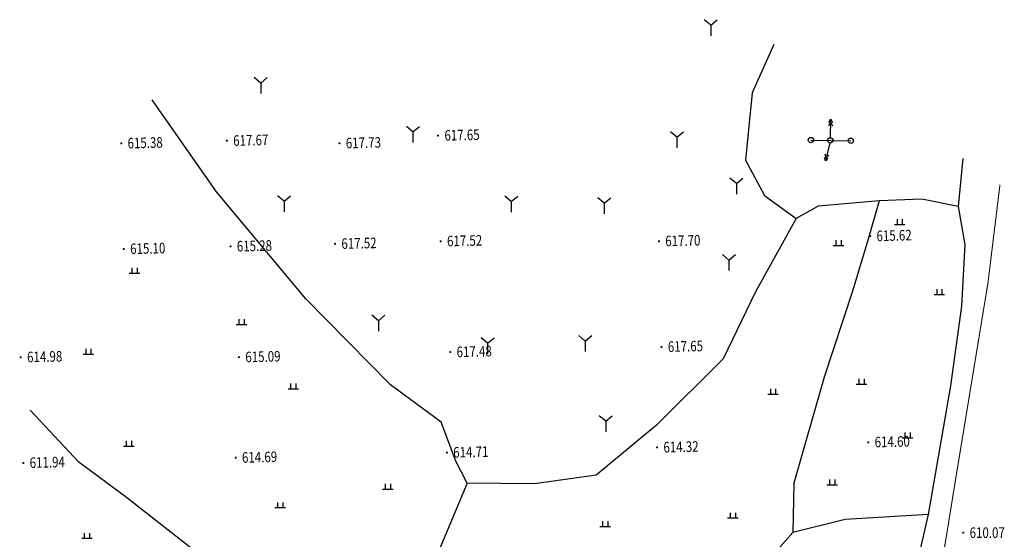
# Model space of a CAD drawing. Extents: x 615953 to 618248, y 3125610 to 3127498.
# Drawn here: x 616514 to 616607, y 3127303 to 3127352 of the extents above; entities that cross this region are included whole.
import ezdxf
from ezdxf.enums import TextEntityAlignment as Align

# ---------------------------------------------------------------- set-up
doc = ezdxf.new("R2010")
doc.units = 0
doc.layers.get('0').update_dxf_attribs({"linetype": 'CONTINUOUS'})
doc.layers.add('ASSIST', color=7, linetype='CONTINUOUS', plot=False)
for name, color, linetype in [('DLSS', 4, 'CONTINUOUS'), ('DMTZ', 3, 'CONTINUOUS'), ('GCD', 1, 'CONTINUOUS'), ('GXYZ', 2, 'CONTINUOUS'), ('ZBTZ', 3, 'CONTINUOUS')]:
    doc.layers.add(name, color=color, linetype=linetype)
doc.styles.add('HZ', font='rs.shx', dxfattribs={"width": 0.8, "bigfont": 'hztxt.shx'})
doc.linetypes.add('10421', pattern='A,2,[150,AAA.SHX,S=1,R=0,X=0,Y=1],1e-11', length=2)

# ---------------------------------------------------------------- blocks, each defined once
blk = doc.blocks.new('gc170')
at = {"linetype": 'Continuous'}
blk.add_circle((0, 0), 0.5, dxfattribs=at)
blk = doc.blocks.new('gc013a')
at = {"linetype": 'Continuous'}
blk.add_line((0.5, 0), (4, 0), dxfattribs=at)
at = {"linetype": 'Continuous', "flags": 128}
for points in [[(2.77, 0.35), (3.38, 0), (2.77, -0.35)], [(3.39, 0.35), (4, 0), (3.39, -0.35)]]:
    blk.add_lwpolyline(points, dxfattribs=at)
blk = doc.blocks.new('gc119')
for p, q in [((-1, 0), (1, 0)), ((-0.5, 1), (-0.5, 0)), ((0.5, 1), (0.5, 0))]:
    blk.add_line(p, q)
blk = doc.blocks.new('gc206')
for q in [(-1.23, 3.03), (1.23, 3.03), (0, 0)]:
    blk.add_line((0, 2), q)
blk = doc.blocks.new('GC200')
at = {"linetype": 'Continuous', "const_width": 0.2, "flags": 128}
blk.add_lwpolyline([(-0.1, 0, 1), (0.1, 0, 1)], format="xyb", close=True, dxfattribs=at)

msp = doc.modelspace()

# ---------------------------------------------------------------- linework, layer by layer
at = {"layer": 'ASSIST', "linetype": 'Continuous', "elevation": -600.692, "flags": 128}
msp.add_lwpolyline([(616589.048, 3127340.627), (616592.827, 3127340.565)], dxfattribs=at)
at = {"layer": 'DLSS', "linetype": 'Continuous', "const_width": 0.1, "elevation": -600.692, "flags": 128}
msp.add_lwpolyline([(616583.783, 3127194.422), (616584.234, 3127196.607), (616593.192, 3127251.516), (616596.975, 3127273.8), (616600.633, 3127295.563), (616602.614, 3127307.778), (616605.798, 3127327.106), (616606.938, 3127336.418)], dxfattribs=at)
at = {"layer": 'DMTZ', "linetype": '10421', "flags": 128}
for points in [[(616585.53, 3127349.657), (616583.496, 3127345.085), (616582.859, 3127338.722), (616584.64, 3127335.37), (616587.641, 3127333.203)], [(616595.492, 3127334.869), (616589.724, 3127334.38), (616587.641, 3127333.203), (616583.804, 3127326.285), (616580.735, 3127319.916), (616574.416, 3127313.65), (616568.722, 3127308.925), (616562.893, 3127308.093), (616556.515, 3127308.165), (616555.439, 3127310.243), (616554.043, 3127313.946), (616549.253, 3127317.475), (616541.237, 3127325.603), (616532.772, 3127335.735), (616526.694, 3127344.438)], [(616603.427, 3127338.883), (616602.991, 3127334.356), (616603.625, 3127330.74), (616603.289, 3127324.903), (616602.25, 3127317.372), (616600.151, 3127305.216), (616597.633, 3127294.349), (616595.255, 3127282.049), (616593.9, 3127270.633)], [(616602.991, 3127334.356), (616599.527, 3127335.037), (616595.492, 3127334.869), (616594.45, 3127331.248), (616592.979, 3127326.33), (616590.301, 3127318.187), (616587.425, 3127308.162), (616587.324, 3127303.496)], [(616584.013, 3127298.404), (616578.217, 3127297.611), (616573.143, 3127295.626), (616566.928, 3127291.238), (616560.492, 3127290.005), (616553.854, 3127289.431), (616548.79, 3127290.107), (616540.396, 3127295.04), (616531.264, 3127301.334), (616524.265, 3127306.798), (616519.759, 3127310.161), (616515.133, 3127315.074)], [(616556.515, 3127308.165), (616552.252, 3127298.02), (616548.79, 3127290.107)], [(616600.151, 3127305.216), (616592.277, 3127304.717), (616587.324, 3127303.496), (616584.195, 3127299.965), (616583.59, 3127294.785), (616580.77, 3127283.428), (616577.352, 3127275.583), (616573.775, 3127274.248), (616569.173, 3127273.509), (616566.07, 3127273.183), (616561.487, 3127273.677), (616552.183, 3127275.991), (616546.068, 3127276.91), (616541.196, 3127277.526), (616531.029, 3127280.061), (616521.877, 3127282.7)]]:
    msp.add_lwpolyline(points, dxfattribs=at)
at = {"layer": 'GXYZ', "linetype": 'Continuous', "elevation": -600.692, "flags": 128}
msp.add_lwpolyline([(616589.298, 3127340.623), (616592.577, 3127340.569)], dxfattribs=at)

# ---------------------------------------------------------------- block references
at = {"layer": 'GCD', "linetype": 'Continuous'}
ref = msp.add_blockref('GC200', (616533.762, 3127340.563, 617.671), dxfattribs=dict(at, xscale=0.5, yscale=0.5, zscale=0.5))
ref.add_attrib('height', '617.67', dxfattribs={"linetype": 'Continuous', "height": 1, "rotation": 1.39767, "style": 'HZ', "width": 0.8}).set_placement((616534.362, 3127340.578, 617.671), align=Align.MIDDLE_LEFT)
ref = msp.add_blockref('GC200', (616553.757, 3127341.051, 617.649), dxfattribs=dict(at, xscale=0.5, yscale=0.5, zscale=0.5))
ref.add_attrib('height', '617.65', dxfattribs={"linetype": 'Continuous', "height": 1, "rotation": 1.39767, "style": 'HZ', "width": 0.8}).set_placement((616554.356, 3127341.066, 617.649), align=Align.MIDDLE_LEFT)
ref = msp.add_blockref('GC200', (616523.765, 3127340.319, 615.381), dxfattribs=dict(at, xscale=0.5, yscale=0.5, zscale=0.5))
ref.add_attrib('height', '615.38', dxfattribs={"linetype": 'Continuous', "height": 1, "rotation": 1.39767, "style": 'HZ', "width": 0.8}).set_placement((616524.365, 3127340.334, 615.381), align=Align.MIDDLE_LEFT)
ref = msp.add_blockref('GC200', (616544.422, 3127340.323, 617.732), dxfattribs=dict(at, xscale=0.5, yscale=0.5, zscale=0.5))
ref.add_attrib('height', '617.73', dxfattribs={"linetype": 'Continuous', "height": 1, "rotation": 1.39767, "style": 'HZ', "width": 0.8}).set_placement((616545.021, 3127340.338, 617.732), align=Align.MIDDLE_LEFT)
ref = msp.add_blockref('GC200', (616554, 3127331.054, 617.52), dxfattribs=dict(at, xscale=0.5, yscale=0.5, zscale=0.5))
ref.add_attrib('height', '617.52', dxfattribs={"linetype": 'Continuous', "height": 1, "rotation": 1.39767, "style": 'HZ', "width": 0.8}).set_placement((616554.6, 3127331.069, 617.52), align=Align.MIDDLE_LEFT)
ref = msp.add_blockref('GC200', (616574.657, 3127331.058, 617.703), dxfattribs=dict(at, xscale=0.5, yscale=0.5, zscale=0.5))
ref.add_attrib('height', '617.70', dxfattribs={"linetype": 'Continuous', "height": 1, "rotation": 1.39767, "style": 'HZ', "width": 0.8}).set_placement((616575.256, 3127331.073, 617.703), align=Align.MIDDLE_LEFT)
ref = msp.add_blockref('GC200', (616594.651, 3127331.546, 615.621), dxfattribs=dict(at, xscale=0.5, yscale=0.5, zscale=0.5))
ref.add_attrib('height', '615.62', dxfattribs={"linetype": 'Continuous', "height": 1, "rotation": 1.39767, "style": 'HZ', "width": 0.8}).set_placement((616595.25, 3127331.56, 615.621), align=Align.MIDDLE_LEFT)
ref = msp.add_blockref('GC200', (616524.009, 3127330.322, 615.106), dxfattribs=dict(at, xscale=0.5, yscale=0.5, zscale=0.5))
ref.add_attrib('height', '615.10', dxfattribs={"linetype": 'Continuous', "height": 1, "rotation": 1.39767, "style": 'HZ', "width": 0.8}).set_placement((616524.609, 3127330.337, 615.106), align=Align.MIDDLE_LEFT)
ref = msp.add_blockref('GC200', (616534.106, 3127330.569, 615.286), dxfattribs=dict(at, xscale=0.5, yscale=0.5, zscale=0.5))
ref.add_attrib('height', '615.28', dxfattribs={"linetype": 'Continuous', "height": 1, "rotation": 1.39767, "style": 'HZ', "width": 0.8}).set_placement((616534.706, 3127330.583, 615.286), align=Align.MIDDLE_LEFT)
ref = msp.add_blockref('GC200', (616544.003, 3127330.81, 617.523), dxfattribs=dict(at, xscale=0.5, yscale=0.5, zscale=0.5))
ref.add_attrib('height', '617.52', dxfattribs={"linetype": 'Continuous', "height": 1, "rotation": 1.39767, "style": 'HZ', "width": 0.8}).set_placement((616544.603, 3127330.825, 617.523), align=Align.MIDDLE_LEFT)
ref = msp.add_blockref('GC200', (616574.9, 3127321.061, 617.647), dxfattribs=dict(at, xscale=0.5, yscale=0.5, zscale=0.5))
ref.add_attrib('height', '617.65', dxfattribs={"linetype": 'Continuous', "height": 1, "rotation": 1.39767, "style": 'HZ', "width": 0.8}).set_placement((616575.5, 3127321.076, 617.647), align=Align.MIDDLE_LEFT)
ref = msp.add_blockref('GC200', (616514.256, 3127320.081, 614.986), dxfattribs=dict(at, xscale=0.5, yscale=0.5, zscale=0.5))
ref.add_attrib('height', '614.98', dxfattribs={"linetype": 'Continuous', "height": 1, "rotation": 1.39767, "style": 'HZ', "width": 0.8}).set_placement((616514.856, 3127320.096, 614.986), align=Align.MIDDLE_LEFT)
ref = msp.add_blockref('GC200', (616534.912, 3127320.085, 615.088), dxfattribs=dict(at, xscale=0.5, yscale=0.5, zscale=0.5))
ref.add_attrib('height', '615.09', dxfattribs={"linetype": 'Continuous', "height": 1, "rotation": 1.39767, "style": 'HZ', "width": 0.8}).set_placement((616535.512, 3127320.1, 615.088), align=Align.MIDDLE_LEFT)
ref = msp.add_blockref('GC200', (616554.906, 3127320.573, 617.484), dxfattribs=dict(at, xscale=0.5, yscale=0.5, zscale=0.5))
ref.add_attrib('height', '617.48', dxfattribs={"linetype": 'Continuous', "height": 1, "rotation": 1.39767, "style": 'HZ', "width": 0.8}).set_placement((616555.506, 3127320.588, 617.484), align=Align.MIDDLE_LEFT)
ref = msp.add_blockref('GC200', (616574.482, 3127311.548, 614.317), dxfattribs=dict(at, xscale=0.5, yscale=0.5, zscale=0.5))
ref.add_attrib('height', '614.32', dxfattribs={"linetype": 'Continuous', "height": 1, "rotation": 1.39767, "style": 'HZ', "width": 0.8}).set_placement((616575.082, 3127311.562, 614.317), align=Align.MIDDLE_LEFT)
ref = msp.add_blockref('GC200', (616594.476, 3127312.036, 614.6), dxfattribs=dict(at, xscale=0.5, yscale=0.5, zscale=0.5))
ref.add_attrib('height', '614.60', dxfattribs={"linetype": 'Continuous', "height": 1, "rotation": 1.39767, "style": 'HZ', "width": 0.8}).set_placement((616595.076, 3127312.05, 614.6), align=Align.MIDDLE_LEFT)
ref = msp.add_blockref('GC200', (616534.594, 3127310.575, 614.695), dxfattribs=dict(at, xscale=0.5, yscale=0.5, zscale=0.5))
ref.add_attrib('height', '614.69', dxfattribs={"linetype": 'Continuous', "height": 1, "rotation": 1.39767, "style": 'HZ', "width": 0.8}).set_placement((616535.194, 3127310.589, 614.695), align=Align.MIDDLE_LEFT)
ref = msp.add_blockref('GC200', (616554.588, 3127311.062, 614.707), dxfattribs=dict(at, xscale=0.5, yscale=0.5, zscale=0.5))
ref.add_attrib('height', '614.71', dxfattribs={"linetype": 'Continuous', "height": 1, "rotation": 1.39767, "style": 'HZ', "width": 0.8}).set_placement((616555.188, 3127311.077, 614.707), align=Align.MIDDLE_LEFT)
ref = msp.add_blockref('GC200', (616514.5, 3127310.084, 611.944), dxfattribs=dict(at, xscale=0.5, yscale=0.5, zscale=0.5))
ref.add_attrib('height', '611.94', dxfattribs={"linetype": 'Continuous', "height": 1, "rotation": 1.39767, "style": 'HZ', "width": 0.8}).set_placement((616515.1, 3127310.099, 611.944), align=Align.MIDDLE_LEFT)
ref = msp.add_blockref('GC200', (616603.466, 3127303.486, 610.074), dxfattribs=dict(at, xscale=0.5, yscale=0.5, zscale=0.5))
ref.add_attrib('height', '610.07', dxfattribs={"linetype": 'Continuous', "height": 1, "style": 'HZ', "width": 0.8}).set_placement((616604.066, 3127303.486, 610.074), align=Align.MIDDLE_LEFT)
at = {"layer": 'GXYZ', "linetype": 'Continuous', "xscale": 0.5, "yscale": 0.5}
for rotation in [88.28894195519177, 256.8052762373124]:
    msp.add_blockref('gc013a', (616590.876, 3127340.597, -600.692), dxfattribs=dict(at, rotation=rotation))
for p in [(616589.048, 3127340.627, -600.692), (616590.876, 3127340.597, -600.692), (616592.827, 3127340.565, -600.692)]:
    msp.add_blockref('gc170', p, dxfattribs=at)
at = {"layer": 'ZBTZ', "linetype": 'Continuous', "xscale": 0.5, "yscale": 0.5}
for name, p in [('gc206', (616579.562, 3127350.504, -600.692)), ('gc206', (616536.966, 3127345.026, -600.692)), ('gc206', (616551.372, 3127340.411, -600.692)), ('gc206', (616576.357, 3127339.894, -600.692)), ('gc206', (616581.996, 3127335.508, -600.692)), ('gc206', (616539.181, 3127333.849, -600.692)), ('gc206', (616560.686, 3127333.81, -600.692)), ('gc206', (616569.487, 3127333.65, -600.692)), ('gc119', (616597.444, 3127332.656, -600.692)), ('gc119', (616591.658, 3127330.658, -600.692)), ('gc206', (616581.29, 3127328.275, -600.692)), ('gc119', (616525.03, 3127328.045, -600.692)), ('gc119', (616601.197, 3127326.022, -600.692)), ('gc119', (616535.151, 3127323.187, -600.692)), ('gc206', (616548.109, 3127322.541, -600.692)), ('gc206', (616558.443, 3127320.413, -600.692)), ('gc206', (616567.684, 3127320.614, -600.692)), ('gc119', (616520.655, 3127320.38, -600.692)), ('gc119', (616593.832, 3127317.549, -600.692)), ('gc119', (616540.051, 3127317.095, -600.692)), ('gc119', (616585.454, 3127316.584, -600.692)), ('gc206', (616569.625, 3127313.019, -600.692)), ('gc119', (616524.496, 3127311.683, -600.692)), ('gc119', (616598.188, 3127312.466, -600.692)), ('gc119', (616591.051, 3127308, -600.692)), ('gc119', (616548.99, 3127307.607, -600.692)), ('gc119', (616538.815, 3127305.849, -600.692)), ('gc119', (616581.653, 3127304.872, -600.692)), ('gc119', (616569.577, 3127304.065, -600.692)), ('gc119', (616520.523, 3127302.948, -600.692))]:
    msp.add_blockref(name, p, dxfattribs=at)

doc.saveas('drawing.dxf')
